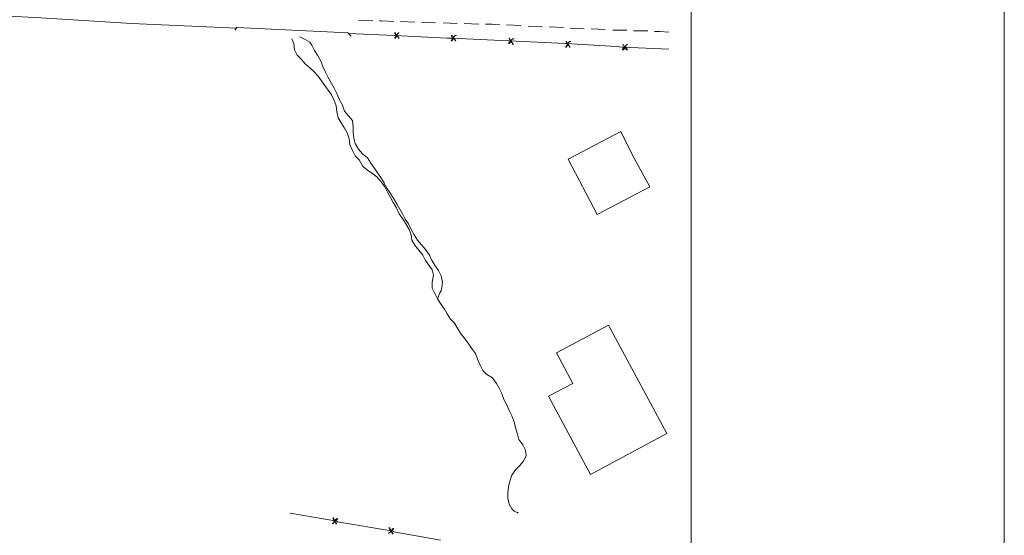
# Model space of a CAD drawing. Units: metres. Extents: x -438 to 283191, y -132 to 1665416.
# Drawn here: x -235 to -200, y 103 to 122 of the extents above; entities that cross this region are included whole.
import ezdxf

# ---------------------------------------------------------------- set-up
doc = ezdxf.new("R2010")
doc.units = ezdxf.units.M
doc.header["$LTSCALE"] = 0.0127
doc.layers.add('_situacao (2D)', color=7, linetype='Continuous', lineweight=5)
doc.layers.add('Urb-meio', color=7, linetype='Continuous', lineweight=13)

# ---------------------------------------------------------------- blocks, each defined once
blk = doc.blocks.new('Grupo-148-1')
at = {"layer": 'Urb-meio', "lineweight": 5}
for p, q in [((96.46, 37.999), (95.957, 38.023)), ((97.946, 37.951), (97.443, 37.975)), ((98.689, 37.927), (98.186, 37.951)), ((99.456, 37.903), (98.953, 37.927)), ((100.223, 37.879), (99.696, 37.903)), ((101.71, 37.831), (101.206, 37.855)), ((102.477, 37.783), (101.973, 37.807)), ((103.22, 37.759), (102.716, 37.783)), ((103.963, 37.711), (103.46, 37.735)), ((95.597, 37.543), (97.227, 37.472)), ((104.706, 37.687), (104.203, 37.711)), ((105.473, 37.663), (104.97, 37.663)), ((106.216, 37.639), (105.713, 37.639)), ((98.857, 19.565), (97.203, 19.853))]:
    blk.add_line(p, q, dxfattribs=at)
at = {"layer": 'Urb-meio', "lineweight": 5, "flags": 128}
for points in [[(107.75, -55.824), (107.75, 55.69), (11.218, 55.69)], [(36.604, 47.228), (37.898, 46.676), (41.638, 45.022), (46.001, 43.201), (51.442, 40.899), (54.175, 39.749), (55.445, 39.509), (57.003, 39.389), (60.287, 39.245), (65.489, 39.03), (69.876, 38.814), (72.657, 38.67), (77.235, 38.43), (80.663, 38.311), (84.69, 38.095), (87.902, 37.903), (91.642, 37.735)], [(91.57, 37.663), (91.642, 37.759), (95.573, 37.567), (95.693, 37.448)], [(97.203, 37.975), (96.772, 37.999), (96.7, 37.999)], [(100.967, 37.855), (100.679, 37.879), (100.463, 37.879)], [(93.871, 37.424), (94.063, 37.328), (94.231, 37.232), (94.303, 37.136), (94.398, 36.944), (94.494, 36.776), (94.614, 36.561), (94.686, 36.369), (94.782, 36.177), (94.878, 35.985), (94.998, 35.77), (95.094, 35.602), (95.189, 35.41), (95.285, 35.194), (95.381, 35.003), (95.453, 34.787), (95.597, 34.619), (95.741, 34.451), (95.765, 34.235), (95.765, 34.044), (95.789, 33.828), (95.837, 33.636), (95.957, 33.444), (96.1, 33.277), (96.268, 33.133), (96.388, 32.941), (96.508, 32.773), (96.628, 32.605), (96.748, 32.438), (96.867, 32.246), (96.867, 32.222), (96.963, 32.054), (97.083, 31.862), (97.203, 31.671), (97.323, 31.479), (97.419, 31.311), (97.515, 31.143), (97.611, 30.951), (97.73, 30.784), (97.826, 30.592), (97.922, 30.4), (98.042, 30.208), (98.186, 30.041), (98.33, 29.873), (98.474, 29.681), (98.545, 29.513), (98.665, 29.321), (98.785, 29.13), (98.881, 28.938), (98.929, 28.722), (98.905, 28.53), (98.881, 28.41), (98.833, 28.339), (98.761, 28.123)], [(97.275, 37.567), (97.227, 37.567), (97.299, 37.472), (97.323, 37.448), (97.347, 37.448), (97.323, 37.448), (97.347, 37.448), (97.371, 37.376), (97.395, 37.376), (97.323, 37.472), (97.323, 37.496), (97.299, 37.496), (97.299, 37.52)], [(97.299, 37.472), (97.227, 37.376), (97.251, 37.376), (97.299, 37.448), (97.323, 37.448), (97.347, 37.448)], [(97.227, 37.472), (97.227, 37.472), (99.097, 37.376), (99.241, 37.376)], [(97.395, 37.567), (97.371, 37.567), (97.323, 37.52), (97.323, 37.472)], [(99.289, 37.472), (99.241, 37.472), (99.312, 37.376), (99.336, 37.352), (99.36, 37.352), (99.336, 37.352), (99.36, 37.352), (99.384, 37.28), (99.408, 37.28), (99.336, 37.376), (99.336, 37.4), (99.312, 37.424), (99.312, 37.424)], [(99.312, 37.376), (99.241, 37.28), (99.265, 37.28), (99.312, 37.352), (99.36, 37.352)], [(99.241, 37.376), (99.265, 37.376), (101.278, 37.28)], [(99.432, 37.472), (99.384, 37.472), (99.336, 37.424), (99.336, 37.376)], [(101.326, 37.376), (101.302, 37.376), (101.35, 37.256), (101.398, 37.256), (101.374, 37.232), (101.398, 37.232), (101.422, 37.16), (101.446, 37.16), (101.374, 37.256), (101.374, 37.304), (101.35, 37.304), (101.35, 37.328)], [(106.959, 37.591), (106.648, 37.615), (106.456, 37.615)], [(93.583, 37.352), (93.655, 37.184), (93.679, 36.968), (93.775, 36.776), (93.919, 36.633), (94.063, 36.465), (94.231, 36.321), (94.374, 36.201), (94.518, 36.033), (94.638, 35.865), (94.758, 35.698), (94.878, 35.53), (94.998, 35.362), (95.094, 35.17), (95.165, 34.979), (95.189, 34.763), (95.237, 34.547), (95.333, 34.379), (95.453, 34.188), (95.549, 34.02), (95.621, 33.804), (95.645, 33.588), (95.741, 33.396), (95.837, 33.205), (95.981, 33.061), (96.1, 32.845), (96.244, 32.701), (96.412, 32.605), (96.604, 32.462), (96.748, 32.294), (96.891, 32.102), (96.987, 31.91), (97.083, 31.718), (97.179, 31.551), (97.299, 31.359), (97.395, 31.143), (97.515, 30.975), (97.635, 30.784), (97.754, 30.592), (97.826, 30.4), (97.85, 30.208), (97.97, 29.993), (98.09, 29.849), (98.234, 29.681), (98.33, 29.489), (98.45, 29.321), (98.569, 29.154), (98.617, 28.962), (98.569, 28.722), (98.569, 28.506), (98.665, 28.315), (98.761, 28.123)], [(101.278, 37.28), (101.302, 37.28), (103.292, 37.184)], [(101.35, 37.256), (101.278, 37.184), (101.302, 37.184), (101.35, 37.232), (101.35, 37.232), (101.374, 37.256), (101.398, 37.256)], [(101.47, 37.352), (101.422, 37.352), (101.374, 37.304), (101.374, 37.256)], [(103.292, 37.184), (103.316, 37.184), (105.09, 37.088), (105.305, 37.064)], [(103.364, 37.16), (103.292, 37.064), (103.316, 37.064), (103.364, 37.136), (103.412, 37.136)], [(103.34, 37.256), (103.316, 37.256), (103.364, 37.16), (103.388, 37.136), (103.412, 37.136), (103.388, 37.136), (103.412, 37.136), (103.436, 37.064), (103.46, 37.064), (103.388, 37.16), (103.388, 37.208), (103.364, 37.208), (103.364, 37.208)], [(103.483, 37.256), (103.436, 37.256), (103.388, 37.208), (103.388, 37.16)], [(105.377, 37.064), (105.305, 36.968), (105.353, 36.968), (105.401, 37.04), (105.425, 37.04), (105.401, 37.04), (105.425, 37.04)], [(105.305, 37.064), (105.329, 37.064), (106.959, 36.992)], [(105.353, 37.16), (105.329, 37.16), (105.377, 37.064), (105.401, 37.04), (105.425, 37.04), (105.401, 37.04), (105.425, 37.04), (105.449, 36.968), (105.497, 36.968), (105.425, 37.064), (105.401, 37.088), (105.401, 37.112)], [(105.497, 37.16), (105.473, 37.16), (105.425, 37.112), (105.449, 37.112), (105.401, 37.088), (105.401, 37.088), (105.425, 37.064)], [(98.761, 28.123), (98.881, 27.931), (99.001, 27.763), (99.097, 27.595), (99.217, 27.404), (99.36, 27.26), (99.48, 27.068), (99.6, 26.876), (99.744, 26.685), (99.864, 26.517), (99.96, 26.373), (100.104, 26.181), (100.175, 25.989), (100.271, 25.774), (100.367, 25.582), (100.511, 25.438), (100.703, 25.318), (100.847, 25.126), (100.943, 24.959), (101.038, 24.767), (101.11, 24.551), (101.206, 24.383), (101.302, 24.168), (101.398, 23.976), (101.47, 23.76), (101.518, 23.544), (101.59, 23.329), (101.638, 23.137), (101.782, 22.945), (101.877, 22.753), (101.901, 22.562), (101.805, 22.37), (101.662, 22.202), (101.518, 22.058), (101.398, 21.866), (101.326, 21.651), (101.278, 21.459), (101.254, 21.243), (101.254, 21.051), (101.302, 20.836), (101.398, 20.668), (101.47, 20.596), (101.518, 20.572), (101.59, 20.548), (101.614, 20.524)], [(95.213, 20.212), (95.189, 20.236), (93.535, 20.524)], [(95.142, 20.14), (95.189, 20.14), (95.118, 20.236), (95.118, 20.26), (95.07, 20.356), (95.046, 20.356), (95.094, 20.236), (95.118, 20.212), (95.118, 20.188)], [(95.118, 20.236), (95.213, 20.308), (95.189, 20.332), (95.118, 20.26), (95.118, 20.26)], [(95.022, 20.164), (95.046, 20.14), (95.094, 20.212), (95.118, 20.212), (95.094, 20.212), (95.118, 20.212), (95.118, 20.212), (95.094, 20.236)], [(97.203, 19.853), (97.179, 19.877), (95.213, 20.212)], [(97.131, 19.781), (97.179, 19.781), (97.107, 19.877), (97.107, 19.901), (97.059, 19.997), (97.035, 19.997), (97.083, 19.877), (97.107, 19.853), (97.107, 19.829)], [(97.107, 19.877), (97.203, 19.973), (97.179, 19.973), (97.107, 19.901), (97.107, 19.901)], [(97.011, 19.805), (97.035, 19.805), (97.083, 19.853), (97.107, 19.853), (97.083, 19.853), (97.107, 19.853), (97.107, 19.853), (97.083, 19.877)]]:
    blk.add_lwpolyline(points, dxfattribs=at)
for points in [[(104.418, 31.119), (106.288, 32.102), (105.665, 33.253), (105.665, 33.253), (105.257, 34.068), (103.388, 33.085), (104.418, 31.119)], [(104.826, 27.188), (102.98, 26.205), (103.555, 25.126), (102.692, 24.671), (104.179, 21.89), (106.887, 23.353), (104.826, 27.188)]]:
    blk.add_lwpolyline(points, close=True, dxfattribs=at)
blk = doc.blocks.new('__PDF-1')
at = {"layer": 'Urb-meio', "color": 7, "linetype": 'Continuous', "lineweight": 5, "flags": 128}
blk.add_lwpolyline([(0, 84.102), (118.862, 84.102), (118.862, -84.102), (0, -84.102)], close=True, dxfattribs=at)
at = {"layer": 'Urb-meio', "color": 7}
blk.add_blockref('Grupo-148-1', (0, 0), dxfattribs=at)
blk = doc.blocks.new('situacao (2D)')
at = {"layer": 'Urb-meio'}
blk.add_blockref('__PDF-1', (-319.25, 83.553), dxfattribs=at)

msp = doc.modelspace()

# ---------------------------------------------------------------- block references
at = {"layer": '_situacao (2D)'}
msp.add_blockref('situacao (2D)', (0, 0), dxfattribs=at)

doc.saveas('drawing.dxf')
